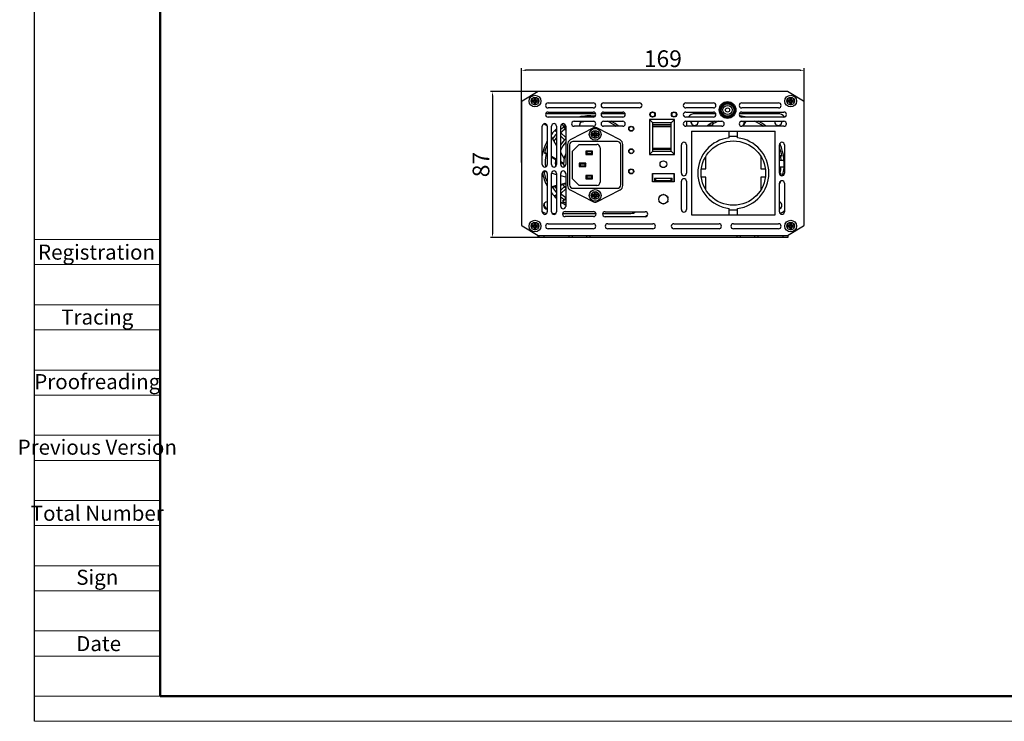
# Model space of a CAD drawing. Units: millimetres. Extents: x 25071 to 26289, y 5194 to 6223.
# Drawn here: x 25071 to 25660, y 5194 to 5613 of the extents above; entities that cross this region are included whole.
import ezdxf

# ---------------------------------------------------------------- set-up
doc = ezdxf.new("R2010")
doc.units = ezdxf.units.MM
doc.layers.add('02___PRT_ALL_AXES', color=7, linetype='Continuous')
for name, color, linetype, lineweight in [('总内框线', 7, 'Continuous', 50), ('文字', 71, 'Continuous', 25), ('细实线', 7, 'Continuous', 15)]:
    doc.layers.add(name, color=color, linetype=linetype, lineweight=lineweight)
doc.styles.add('HZ', font='txt', dxfattribs={"width": 0.7})
doc.styles.get("Standard").update_dxf_attribs({"font": 'txt', "bigfont": 'gbcbig.shx'})
doc.dimstyles.new('副本 ISO-25', dxfattribs={"dimtxt": 10, "dimasz": 2.5, "dimexe": 1.25, "dimexo": 0.625, "dimtad": 1, "dimdec": 0, "dimdsep": 46, "dimtxsty": 'Standard', "dimcen": 2.5, "dimclrd": 3, "dimclre": 3, "dimclrt": 3, "dimadec": 0, "dimazin": 0, "dimtfac": 1, "dimtdec": 0, "dimtmove": 0, "dimatfit": 3, "dimfxl": 1, "dimarcsym": 0})

# ---------------------------------------------------------------- blocks, each defined once
blk = doc.blocks.new('*D326')
at = {"color": 3, "lineweight": -2}
for p, q in [((25371.18, 5527.91), (25371.18, 5584.3)), ((25537.68, 5583.05), (25373.68, 5583.05)), ((25540.18, 5527.91), (25540.18, 5584.3))]:
    blk.add_line(p, q, dxfattribs=at)
at = {"color": 3}
for points in [[(25373.68, 5583.47), (25373.68, 5582.63), (25371.18, 5583.05)], [(25537.68, 5583.47), (25537.68, 5582.63), (25540.18, 5583.05)]]:
    blk.add_solid(points, dxfattribs=at)
at = {"layer": 'Defpoints', "color": 0}
for p in [(25371.18, 5583.05), (25371.18, 5527.28), (25540.18, 5527.28)]:
    blk.add_point(p, dxfattribs=at)
at = {"color": 3, "insert": (25455.68, 5588.68), "char_height": 10, "attachment_point": 5}
blk.add_mtext('169', dxfattribs=at)
blk = doc.blocks.new('*D327')
at = {"color": 3, "lineweight": -2}
for p, q in [((25455.06, 5570.28), (25352.69, 5570.28)), ((25353.94, 5567.78), (25353.94, 5485.58)), ((25455.2, 5483.08), (25352.69, 5483.08))]:
    blk.add_line(p, q, dxfattribs=at)
at = {"color": 3}
for points in [[(25353.52, 5567.78), (25354.36, 5567.78), (25353.94, 5570.28)], [(25353.52, 5485.58), (25354.36, 5485.58), (25353.94, 5483.08)]]:
    blk.add_solid(points, dxfattribs=at)
at = {"layer": 'Defpoints', "color": 0}
for p in [(25455.68, 5570.28), (25353.94, 5483.08), (25455.83, 5483.08)]:
    blk.add_point(p, dxfattribs=at)
at = {"color": 3, "insert": (25348.32, 5526.68), "char_height": 10, "attachment_point": 5, "rotation": 90}
blk.add_mtext('87', dxfattribs=at)

msp = doc.modelspace()

# ---------------------------------------------------------------- linework, layer by layer
msp.add_line((25080.26, 5193.87), (25080.26, 6222.87))
at = {"color": 7, "linetype": 'Continuous'}
for p, q in [((25378.79, 5566.64), (25378.79, 5565.64)), ((25379.79, 5566.64), (25378.79, 5566.64)), ((25378.79, 5565.64), (25379.79, 5565.64)), ((25379.79, 5565.64), (25379.79, 5566.64)), ((25532.58, 5566.64), (25531.58, 5566.64)), ((25531.58, 5566.64), (25531.58, 5565.64)), ((25531.58, 5565.64), (25532.58, 5565.64)), ((25532.58, 5565.64), (25532.58, 5566.64)), ((25377.29, 5565.14), (25377.29, 5564.14)), ((25378.29, 5565.14), (25377.29, 5565.14)), ((25377.29, 5564.14), (25378.29, 5564.14)), ((25378.29, 5564.14), (25378.29, 5565.14)), ((25378.79, 5563.64), (25378.79, 5562.64)), ((25378.79, 5563.64), (25379.79, 5563.64)), ((25378.79, 5562.64), (25379.79, 5562.64)), ((25379.79, 5562.64), (25379.79, 5563.64)), ((25380.29, 5564.14), (25380.29, 5565.14)), ((25381.29, 5565.14), (25380.29, 5565.14)), ((25380.29, 5564.14), (25381.29, 5564.14)), ((25381.29, 5564.14), (25381.29, 5565.14)), ((25531.08, 5565.14), (25530.08, 5565.14)), ((25530.08, 5565.14), (25530.08, 5564.14)), ((25530.08, 5564.14), (25531.08, 5564.14)), ((25531.08, 5564.14), (25531.08, 5565.14)), ((25531.58, 5563.64), (25532.58, 5563.64)), ((25531.58, 5563.64), (25531.58, 5562.64)), ((25531.58, 5562.64), (25532.58, 5562.64)), ((25532.58, 5562.64), (25532.58, 5563.64)), ((25534.08, 5565.14), (25533.08, 5565.14)), ((25533.08, 5564.14), (25533.08, 5565.14)), ((25533.08, 5564.14), (25534.08, 5564.14)), ((25534.08, 5564.14), (25534.08, 5565.14)), ((25415.52, 5557.08), (25386.87, 5557.08)), ((25433.16, 5557.08), (25418.86, 5557.08)), ((25447.73, 5553.63), (25447.73, 5532.63)), ((25447.73, 5553.63), (25449.73, 5551.63)), ((25462.73, 5553.63), (25447.73, 5553.63)), ((25462.73, 5553.63), (25460.73, 5551.63)), ((25462.73, 5532.63), (25462.73, 5553.63)), ((25487.28, 5557.08), (25474.87, 5557.08)), ((25524.47, 5557.08), (25501.42, 5557.08)), ((25397.35, 5549.6), (25397.09, 5550.6)), ((25397.65, 5548.46), (25397.35, 5549.6)), ((25405.79, 5549.58), (25406.59, 5552.58)), ((25427.39, 5549.58), (25427.6, 5549.7)), ((25449.73, 5534.63), (25449.73, 5551.63)), ((25460.73, 5551.63), (25449.73, 5551.63)), ((25449.73, 5550.63), (25460.73, 5550.63)), ((25449.73, 5550.49), (25460.73, 5550.49)), ((25460.73, 5549.3), (25449.73, 5549.3)), ((25460.73, 5534.63), (25460.73, 5551.63)), ((25469.87, 5552.08), (25469.87, 5549.58)), ((25485.36, 5549.58), (25485.09, 5550.6)), ((25485.8, 5549.58), (25485.47, 5550.83)), ((25503.74, 5549.58), (25505.47, 5552.58)), ((25515.4, 5549.58), (25515.6, 5549.7)), ((25529.47, 5550.63), (25529.47, 5551.54)), ((25392.15, 5538.19), (25389.25, 5543.21)), ((25391.31, 5547.08), (25391.64, 5546.76)), ((25392.15, 5546.24), (25391.64, 5546.75)), ((25396.9, 5541.49), (25394.65, 5543.74)), ((25397.65, 5542.86), (25394.78, 5545.73)), ((25413.24, 5545.26), (25413.24, 5544.26)), ((25414.24, 5545.26), (25413.24, 5545.26)), ((25413.24, 5544.26), (25414.24, 5544.26)), ((25414.24, 5544.26), (25414.24, 5545.26)), ((25414.74, 5546.76), (25414.74, 5545.76)), ((25415.74, 5546.76), (25414.74, 5546.76)), ((25414.74, 5545.76), (25415.74, 5545.76)), ((25414.74, 5543.76), (25414.74, 5542.76)), ((25415.74, 5543.76), (25414.74, 5543.76)), ((25414.74, 5542.76), (25415.74, 5542.76)), ((25415.74, 5545.76), (25415.74, 5546.76)), ((25415.74, 5542.76), (25415.74, 5543.76)), ((25416.24, 5544.26), (25416.24, 5545.26)), ((25417.24, 5545.26), (25416.24, 5545.26)), ((25416.24, 5544.26), (25417.24, 5544.26)), ((25417.24, 5544.26), (25417.24, 5545.26)), ((25472.8, 5546.59), (25472.8, 5496.59)), ((25472.8, 5546.59), (25522.8, 5546.59)), ((25495.3, 5542.69), (25495.3, 5546.59)), ((25495.3, 5543.59), (25500.3, 5543.59)), ((25500.3, 5542.69), (25500.3, 5546.59)), ((25522.8, 5496.59), (25522.8, 5546.59)), ((25399.99, 5538.51), (25399.99, 5514.51)), ((25401.74, 5534.76), (25405.74, 5538.76)), ((25428.49, 5540.51), (25401.99, 5540.51)), ((25405.74, 5538.76), (25416.24, 5538.76)), ((25418.24, 5536.76), (25418.24, 5516.26)), ((25430.49, 5514.51), (25430.49, 5538.51)), ((25460.73, 5536.38), (25449.73, 5536.38)), ((25386.65, 5532.42), (25384.87, 5533.47)), ((25386.65, 5532.92), (25384.97, 5533.89)), ((25392.15, 5529.75), (25389.15, 5531.48)), ((25396.72, 5530.28), (25394.65, 5533.86)), ((25401.74, 5518.26), (25401.74, 5534.76)), ((25409.74, 5534.76), (25409.74, 5532.76)), ((25409.74, 5534.76), (25410.24, 5534.26)), ((25413.74, 5534.76), (25409.74, 5534.76)), ((25409.74, 5532.76), (25410.24, 5533.26)), ((25409.74, 5532.76), (25413.74, 5532.76)), ((25410.24, 5534.26), (25410.24, 5533.26)), ((25413.24, 5534.26), (25410.24, 5534.26)), ((25410.24, 5533.26), (25413.24, 5533.26)), ((25413.74, 5534.76), (25413.24, 5534.26)), ((25413.24, 5533.26), (25413.24, 5534.26)), ((25413.74, 5532.76), (25413.24, 5533.26)), ((25413.74, 5532.76), (25413.74, 5534.76)), ((25447.73, 5532.63), (25449.73, 5534.63)), ((25447.73, 5532.63), (25462.73, 5532.63)), ((25460.73, 5535.63), (25449.73, 5535.63)), ((25449.73, 5534.63), (25460.73, 5534.63)), ((25462.73, 5532.63), (25460.73, 5534.63)), ((25481.3, 5524.09), (25481.3, 5531.5)), ((25514.3, 5531.5), (25514.3, 5524.09)), ((25525.32, 5532.27), (25526.79, 5531.87)), ((25396.42, 5527.28), (25394.65, 5528.31)), ((25405.74, 5527.51), (25405.74, 5525.51)), ((25405.74, 5527.51), (25406.24, 5527.01)), ((25409.74, 5527.51), (25405.74, 5527.51)), ((25405.74, 5525.51), (25406.24, 5526.01)), ((25405.74, 5525.51), (25409.74, 5525.51)), ((25406.24, 5527.01), (25406.24, 5526.01)), ((25409.24, 5527.01), (25406.24, 5527.01)), ((25406.24, 5526.01), (25409.24, 5526.01)), ((25409.74, 5527.51), (25409.24, 5527.01)), ((25409.24, 5526.01), (25409.24, 5527.01)), ((25409.74, 5525.51), (25409.24, 5526.01)), ((25409.74, 5525.51), (25409.74, 5527.51)), ((25478.72, 5524.09), (25481.3, 5524.09)), ((25514.3, 5524.09), (25516.89, 5524.09)), ((25386.39, 5522.21), (25384.55, 5522.7)), ((25392.15, 5520.66), (25389.16, 5521.46)), ((25397.65, 5519.19), (25394.65, 5519.99)), ((25405.74, 5514.26), (25401.74, 5518.26)), ((25409.74, 5520.26), (25409.74, 5518.26)), ((25409.74, 5520.26), (25410.24, 5519.76)), ((25413.74, 5520.26), (25409.74, 5520.26)), ((25409.74, 5518.26), (25410.24, 5518.76)), ((25409.74, 5518.26), (25413.74, 5518.26)), ((25410.24, 5519.76), (25410.24, 5518.76)), ((25413.24, 5519.76), (25410.24, 5519.76)), ((25410.24, 5518.76), (25413.24, 5518.76)), ((25413.74, 5520.26), (25413.24, 5519.76)), ((25413.24, 5518.76), (25413.24, 5519.76)), ((25413.74, 5518.26), (25413.24, 5518.76)), ((25413.74, 5518.26), (25413.74, 5520.26)), ((25449.74, 5516.38), (25449.74, 5521.32)), ((25449.74, 5521.32), (25462.22, 5521.32)), ((25450.73, 5518.64), (25461.23, 5518.64)), ((25450.73, 5518.64), (25450.73, 5516.64)), ((25451.23, 5518.64), (25451.23, 5517.14)), ((25460.73, 5517.14), (25460.73, 5518.64)), ((25461.23, 5516.64), (25461.23, 5518.64)), ((25462.22, 5521.32), (25462.22, 5516.38)), ((25481.3, 5519.09), (25478.72, 5519.09)), ((25481.3, 5511.67), (25481.3, 5519.09)), ((25516.89, 5519.09), (25514.3, 5519.09)), ((25514.3, 5519.09), (25514.3, 5511.67)), ((25525.32, 5521.78), (25525.43, 5521.71)), ((25525.37, 5521.25), (25526.37, 5520.68)), ((25525.43, 5521.71), (25526.47, 5521.1)), ((25392.15, 5514.16), (25389.15, 5513.36)), ((25397.65, 5515.63), (25394.65, 5514.83)), ((25394.65, 5511.33), (25396.9, 5513.58)), ((25401.99, 5512.51), (25428.49, 5512.51)), ((25416.24, 5514.26), (25405.74, 5514.26)), ((25450.73, 5516.64), (25451.23, 5517.14)), ((25450.73, 5516.64), (25461.23, 5516.64)), ((25451.23, 5517.14), (25460.73, 5517.14)), ((25461.23, 5516.64), (25460.73, 5517.14)), ((25391.64, 5508.31), (25391.06, 5507.74)), ((25391.64, 5508.32), (25392.15, 5508.83)), ((25392.12, 5506.68), (25392.15, 5506.71)), ((25394.78, 5509.34), (25397.65, 5512.21)), ((25413.24, 5508.76), (25413.24, 5507.76)), ((25414.24, 5508.76), (25413.24, 5508.76)), ((25413.24, 5507.76), (25414.24, 5507.76)), ((25414.24, 5507.76), (25414.24, 5508.76)), ((25414.74, 5510.26), (25414.74, 5509.26)), ((25415.74, 5510.26), (25414.74, 5510.26)), ((25414.74, 5509.26), (25415.74, 5509.26)), ((25414.74, 5507.26), (25414.74, 5506.26)), ((25414.74, 5507.26), (25415.74, 5507.26)), ((25415.74, 5509.26), (25415.74, 5510.26)), ((25415.74, 5506.26), (25415.74, 5507.26)), ((25416.24, 5507.76), (25416.24, 5508.76)), ((25417.24, 5508.76), (25416.24, 5508.76)), ((25416.24, 5507.76), (25417.24, 5507.76)), ((25417.24, 5507.76), (25417.24, 5508.76)), ((25453.39, 5507.48), (25453.9, 5507.78)), ((25453.39, 5506.88), (25453.39, 5507.48)), ((25455.47, 5508.68), (25455.98, 5508.98)), ((25455.98, 5508.98), (25456.5, 5508.68)), ((25458.06, 5507.78), (25458.58, 5507.48)), ((25458.58, 5507.48), (25458.58, 5506.88)), ((25397.65, 5505.97), (25395.74, 5504.87)), ((25414.74, 5506.26), (25415.74, 5506.26)), ((25453.39, 5504.48), (25453.39, 5505.08)), ((25453.9, 5504.18), (25453.39, 5504.48)), ((25455.98, 5502.98), (25455.47, 5503.28)), ((25456.5, 5503.28), (25455.98, 5502.98)), ((25458.58, 5504.48), (25458.06, 5504.18)), ((25458.58, 5505.08), (25458.58, 5504.48)), ((25495.3, 5496.59), (25495.3, 5500.48)), ((25500.3, 5496.59), (25500.3, 5500.48)), ((25389.5, 5497.48), (25391.8, 5497.48)), ((25395.81, 5497.48), (25415.66, 5497.48)), ((25419.76, 5497.48), (25436.47, 5497.48)), ((25472.8, 5496.59), (25522.8, 5496.59)), ((25495.3, 5499.59), (25500.3, 5499.59)), ((25377.29, 5490.43), (25377.29, 5489.43)), ((25378.29, 5490.43), (25377.29, 5490.43)), ((25377.29, 5489.43), (25378.29, 5489.43)), ((25378.29, 5489.43), (25378.29, 5490.43)), ((25378.79, 5491.93), (25378.79, 5490.93)), ((25379.79, 5491.93), (25378.79, 5491.93)), ((25378.79, 5490.93), (25379.79, 5490.93)), ((25378.79, 5488.93), (25378.79, 5487.93)), ((25378.79, 5488.93), (25379.79, 5488.93)), ((25379.79, 5490.93), (25379.79, 5491.93)), ((25379.79, 5487.93), (25379.79, 5488.93)), ((25380.29, 5489.43), (25380.29, 5490.43)), ((25381.29, 5490.43), (25380.29, 5490.43)), ((25380.29, 5489.43), (25381.29, 5489.43)), ((25381.29, 5489.43), (25381.29, 5490.43)), ((25531.08, 5490.43), (25530.08, 5490.43)), ((25530.08, 5490.43), (25530.08, 5489.43)), ((25530.08, 5489.43), (25531.08, 5489.43)), ((25530.09, 5484.28), (25539.7, 5489.99)), ((25531.08, 5489.43), (25531.08, 5490.43)), ((25532.58, 5491.93), (25531.58, 5491.93)), ((25531.58, 5491.93), (25531.58, 5490.93)), ((25531.58, 5490.93), (25532.58, 5490.93)), ((25531.58, 5488.93), (25532.58, 5488.93)), ((25531.58, 5488.93), (25531.58, 5487.93)), ((25532.58, 5490.93), (25532.58, 5491.93)), ((25532.58, 5487.93), (25532.58, 5488.93)), ((25534.08, 5490.43), (25533.08, 5490.43)), ((25533.08, 5489.43), (25533.08, 5490.43)), ((25533.08, 5489.43), (25534.08, 5489.43)), ((25534.08, 5489.43), (25534.08, 5490.43)), ((25378.79, 5487.93), (25379.79, 5487.93)), ((25381.26, 5483.08), (25381.26, 5484.28)), ((25530.39, 5483.08), (25381.26, 5483.08)), ((25381.28, 5484.28), (25530.39, 5484.28)), ((25381.57, 5484.28), (25381.57, 5483.08)), ((25384.57, 5484.28), (25384.57, 5483.08)), ((25399.57, 5484.28), (25399.57, 5483.08)), ((25401.57, 5484.28), (25401.57, 5483.08)), ((25410.07, 5484.28), (25410.07, 5483.08)), ((25412.07, 5484.28), (25412.07, 5483.08)), ((25499.89, 5484.28), (25499.89, 5483.08)), ((25501.89, 5484.28), (25501.89, 5483.08)), ((25510.39, 5484.28), (25510.39, 5483.08)), ((25512.39, 5484.28), (25512.39, 5483.08)), ((25527.39, 5484.28), (25527.39, 5483.08)), ((25530.39, 5484.28), (25530.39, 5483.08)), ((25531.58, 5487.93), (25532.58, 5487.93))]:
    msp.add_line(p, q, dxfattribs=at)
for centre, radius in [((25379.29, 5564.64), 3.5), ((25379.29, 5564.64), 2.3), ((25532.08, 5564.64), 3.5), ((25532.08, 5564.64), 2.3), ((25494.34, 5559.33), 4.5), ((25494.34, 5559.33), 4), ((25494.34, 5559.33), 3.75), ((25494.34, 5559.33), 2.75), ((25494.34, 5559.33), 1.25), ((25415.24, 5544.76), 3.5), ((25415.24, 5544.76), 2.3), ((25497.8, 5521.59), 19.25), ((25415.24, 5508.26), 3.5), ((25415.24, 5508.26), 2.3), ((25379.29, 5489.93), 3.5), ((25379.29, 5489.93), 2.3), ((25532.08, 5489.93), 3.5), ((25532.08, 5489.93), 2.3)]:
    msp.add_circle(centre, radius, dxfattribs=at)
for centre, radius, start, end in [((25378.29, 5565.64), 1, 270, 0), ((25378.29, 5565.64), 0.5, 270, 0), ((25380.29, 5565.64), 1, 180, 270), ((25380.29, 5565.64), 0.5, 180, 270), ((25531.08, 5565.64), 1, 270, 0), ((25531.08, 5565.64), 0.5, 270, 0), ((25533.08, 5565.64), 1, 180, 270), ((25533.08, 5565.64), 0.5, 180, 270), ((25378.29, 5563.64), 1, 0, 90), ((25378.29, 5563.64), 0.5, 0, 90), ((25380.29, 5563.64), 1, 90, 180), ((25380.29, 5563.64), 0.5, 90, 180), ((25531.08, 5563.64), 1, 0, 90), ((25531.08, 5563.64), 0.5, 0, 90), ((25533.08, 5563.64), 1, 90, 180), ((25533.08, 5563.64), 0.5, 90, 180), ((25386.87, 5552.08), 5, 90, 103.64909), ((25411.67, 5527.28), 28.5, 82.94602, 102.53092), ((25474.87, 5552.08), 5, 90, 142.97188), ((25499.67, 5527.28), 28.5, 77.48876, 86.06246), ((25524.47, 5552.08), 5, 38.02451, 90), ((25411.67, 5527.28), 28.5, 133.23431, 142.29738), ((25411.67, 5527.28), 28.5, 122.89683, 126.47139), ((25411.67, 5527.28), 27.5, 121.6415, 122.01125), ((25411.67, 5527.28), 27.5, 54.60251, 67.12996), ((25411.67, 5527.28), 28.5, 51.64482, 62.58663), ((25474.87, 5552.08), 5, 174.2049, 180), ((25499.67, 5527.28), 28.5, 117.40887, 128.35162), ((25499.67, 5527.28), 27.5, 112.94396, 122.01125), ((25499.67, 5527.28), 27.5, 54.60251, 67.13549), ((25499.67, 5527.28), 28.5, 51.64835, 62.59089), ((25411.67, 5527.28), 27.5, 144.60251, 145.00292), ((25414.24, 5545.76), 1, 270, 0), ((25414.24, 5545.76), 0.5, 270, 0), ((25414.24, 5543.76), 1, 0, 90), ((25414.24, 5543.76), 0.5, 0, 90), ((25416.24, 5545.76), 1, 180, 270), ((25416.24, 5543.76), 1, 90, 180), ((25416.24, 5545.76), 0.5, 180, 270), ((25416.24, 5543.76), 0.5, 90, 180), ((25497.8, 5521.59), 21.25, 96.75633, 263.24367), ((25497.8, 5521.59), 21.25, 276.75633, 83.24367), ((25411.67, 5527.28), 28.5, 151.60992, 170.0315), ((25411.67, 5527.28), 27.5, 155.72136, 167.01125), ((25401.99, 5538.51), 2, 90, 180), ((25416.24, 5536.76), 2, 0, 90), ((25428.49, 5538.51), 2, 0, 90), ((25499.67, 5527.28), 27.5, 9.60251, 20.87935), ((25499.67, 5527.28), 28.5, 345.38225, 24.78353), ((25411.67, 5527.28), 15.25, 157.22371, 187.61888), ((25411.67, 5527.28), 28.5, 190.92625, 208.38929), ((25411.67, 5527.28), 27.5, 189.60251, 204.46962), ((25411.67, 5527.28), 15.25, 198.41396, 202.74699), ((25499.67, 5527.28), 27.5, 344.9734, 347.01125), ((25401.99, 5514.51), 2, 180, 270), ((25416.24, 5516.26), 2, 270, 0), ((25428.49, 5514.51), 2, 270, 0), ((25499.67, 5527.28), 28.5, 334.35966, 338.44413), ((25411.67, 5527.28), 28.5, 217.70067, 226.76419), ((25414.24, 5509.26), 1, 270, 0), ((25414.24, 5509.26), 0.5, 270, 0), ((25414.24, 5507.26), 1, 0, 90), ((25414.24, 5507.26), 0.5, 0, 90), ((25416.24, 5509.26), 1, 180, 270), ((25416.24, 5507.26), 1, 90, 180), ((25416.24, 5509.26), 0.5, 180, 270), ((25416.24, 5507.26), 0.5, 90, 180), ((25411.67, 5527.28), 28.5, 233.27274, 240.47606), ((25411.67, 5527.28), 27.5, 234.60251, 239.29311), ((25386.87, 5502.48), 5, 229.71315, 263.8614), ((25436.47, 5502.48), 5, 270, 307.40023), ((25524.47, 5502.48), 5, 283.5198, 320.61048), ((25378.29, 5490.93), 1, 270, 0), ((25378.29, 5490.93), 0.5, 270, 0), ((25378.29, 5488.93), 1, 0, 90), ((25378.29, 5488.93), 0.5, 0, 90), ((25380.29, 5490.93), 1, 180, 270), ((25380.29, 5488.93), 1, 90, 180), ((25380.29, 5490.93), 0.5, 180, 270), ((25380.29, 5488.93), 0.5, 90, 180), ((25531.08, 5490.93), 1, 270, 0), ((25531.08, 5490.93), 0.5, 270, 0), ((25531.08, 5488.93), 1, 0, 90), ((25531.08, 5488.93), 0.5, 0, 90), ((25533.08, 5490.93), 1, 180, 270), ((25533.08, 5488.93), 1, 90, 180), ((25533.08, 5490.93), 0.5, 180, 270), ((25533.08, 5488.93), 0.5, 90, 180)]:
    msp.add_arc(centre, radius, start, end, dxfattribs=at)
for points, start_tangent, end_tangent in [([(25503.22, 5549.59), (25504.04, 5550.99), (25504.97, 5552.59)], (0.505412, 0.862878), (0.50595, 0.862563)), ([(25392.15, 5547.28), (25392.04, 5547.17), (25391.92, 5547.06), (25391.82, 5546.95), (25391.72, 5546.85), (25391.66, 5546.78), (25391.64, 5546.75)], (-0.706765, -0.707448), (0.664314, -0.747454)), ([(25392.15, 5546.62), (25392.15, 5546.61), (25391.97, 5546.61), (25391.79, 5546.65), (25391.64, 5546.75)], (-0.982999, -0.183612), (-0.708933, 0.705276)), ([(25392.15, 5529.2), (25392.07, 5529.25), (25389.15, 5530.96)], (-0.863409, 0.504505), (-0.862846, 0.505466)), ([(25396.43, 5526.71), (25396.17, 5526.86), (25394.8, 5527.65), (25394.65, 5527.74)], (-0.864664, 0.50235), (-0.864083, 0.503349)), ([(25392.15, 5513.7), (25391.82, 5513.61), (25389.15, 5512.92)], (-0.9676, -0.252488), (-0.967707, -0.252079)), ([(25397.65, 5515.14), (25396.42, 5514.81), (25394.65, 5514.35)], (-0.967134, -0.254267), (-0.967434, -0.253122)), ([(25392.15, 5507.79), (25392.04, 5507.9), (25391.92, 5508.01), (25391.82, 5508.12), (25391.72, 5508.22), (25391.66, 5508.29), (25391.64, 5508.32)], (-0.706948, 0.707266), (0.664314, 0.747454)), ([(25392.15, 5508.45), (25392.15, 5508.45), (25391.97, 5508.46), (25391.79, 5508.42), (25391.64, 5508.32)], (-0.983202, 0.182521), (-0.708933, -0.705276))]:
    msp.add_spline(points, degree=3, dxfattribs=dict(at, start_tangent=start_tangent, end_tangent=end_tangent))
at = {"layer": '02___PRT_ALL_AXES', "color": 7, "linetype": 'Continuous'}
for p, q in [((25381.27, 5570.28), (25371.67, 5564.58)), ((25530.09, 5570.28), (25381.27, 5570.28)), ((25539.69, 5564.58), (25530.09, 5570.28)), ((25371.18, 5563.72), (25371.18, 5563.28)), ((25371.18, 5563.28), (25371.19, 5491.28)), ((25387.12, 5563.58), (25414.12, 5563.58)), ((25414.12, 5560.58), (25387.12, 5560.58)), ((25420.26, 5563.61), (25441.76, 5563.61)), ((25441.76, 5560.61), (25420.26, 5560.61)), ((25469.39, 5563.58), (25485.89, 5563.58)), ((25485.89, 5560.58), (25469.39, 5560.58)), ((25502.82, 5563.58), (25524.87, 5563.58)), ((25524.87, 5560.58), (25502.82, 5560.58)), ((25540.18, 5563.28), (25540.18, 5563.72)), ((25540.19, 5491.28), (25540.18, 5563.28)), ((25387.12, 5558.08), (25414.12, 5558.08)), ((25414.12, 5555.08), (25387.12, 5555.08)), ((25420.26, 5558.08), (25431.76, 5558.08)), ((25431.76, 5555.08), (25420.26, 5555.08)), ((25469.38, 5558.08), (25485.88, 5558.08)), ((25485.88, 5555.08), (25469.38, 5555.08)), ((25502.82, 5558.08), (25528.06, 5558.08)), ((25528.06, 5555.08), (25502.82, 5555.08)), ((25383.65, 5526.68), (25383.65, 5549.68)), ((25386.65, 5549.68), (25386.65, 5526.68)), ((25389.15, 5526.68), (25389.15, 5549.68)), ((25392.15, 5549.68), (25392.15, 5526.68)), ((25394.65, 5526.68), (25394.65, 5549.68)), ((25397.65, 5547.56), (25395.72, 5550.91)), ((25397.65, 5549.68), (25397.65, 5526.68)), ((25414.33, 5548.57), (25400.36, 5541.46)), ((25402.63, 5552.58), (25414.13, 5552.58)), ((25414.13, 5549.58), (25402.63, 5549.58)), ((25430.12, 5541.46), (25416.15, 5548.57)), ((25420.26, 5552.58), (25431.76, 5552.58)), ((25431.76, 5549.58), (25420.26, 5549.58)), ((25469.38, 5552.58), (25490.88, 5552.58)), ((25490.88, 5549.58), (25469.38, 5549.58)), ((25484.49, 5549.58), (25483.72, 5550.91)), ((25487.71, 5552), (25487.37, 5552.58)), ((25502.82, 5552.58), (25528.06, 5552.58)), ((25528.06, 5549.58), (25502.82, 5549.58)), ((25398.71, 5538.76), (25398.71, 5514.26)), ((25431.77, 5514.26), (25431.77, 5538.76)), ((25466.79, 5521.52), (25466.79, 5538.52)), ((25469.79, 5538.52), (25469.79, 5521.52)), ((25525.32, 5521.52), (25525.32, 5538.52)), ((25528.32, 5538.52), (25528.32, 5521.52)), ((25525.32, 5529.28), (25528.1, 5529.28)), ((25525.32, 5525.28), (25528.1, 5525.28)), ((25383.65, 5498.41), (25383.65, 5521.41)), ((25386.65, 5521.41), (25386.65, 5498.41)), ((25389.15, 5498.41), (25389.15, 5521.41)), ((25392.15, 5521.41), (25392.15, 5498.41)), ((25394.65, 5501.73), (25394.65, 5521.41)), ((25397.65, 5521.41), (25397.65, 5501.73)), ((25449.48, 5516.38), (25449.48, 5521.38)), ((25449.48, 5521.38), (25462.48, 5521.38)), ((25462.48, 5521.38), (25462.48, 5516.38)), ((25462.48, 5516.38), (25449.48, 5516.38)), ((25466.79, 5499.77), (25466.79, 5516.77)), ((25469.79, 5516.77), (25469.79, 5499.77)), ((25525.32, 5498.52), (25525.32, 5515.52)), ((25528.32, 5515.52), (25528.32, 5498.52)), ((25397.65, 5507), (25396.76, 5505.45)), ((25400.36, 5511.55), (25414.33, 5504.44)), ((25416.15, 5504.44), (25430.12, 5511.55)), ((25396.24, 5504.56), (25395.72, 5503.66)), ((25397.24, 5498.61), (25414.24, 5498.61)), ((25414.24, 5495.61), (25397.24, 5495.61)), ((25421.17, 5498.53), (25445.17, 5498.53)), ((25445.17, 5495.53), (25421.17, 5495.53)), ((25371.19, 5491.28), (25371.19, 5490.85)), ((25371.67, 5489.99), (25381.28, 5484.28)), ((25387.12, 5491.33), (25414.12, 5491.33)), ((25422.74, 5491.33), (25449.74, 5491.33)), ((25462.23, 5491.33), (25489.23, 5491.33)), ((25497.84, 5491.33), (25524.84, 5491.33)), ((25540.19, 5490.85), (25540.19, 5491.28)), ((25414.12, 5488.33), (25387.12, 5488.33)), ((25449.74, 5488.33), (25422.74, 5488.33)), ((25489.23, 5488.33), (25462.23, 5488.33)), ((25524.84, 5488.33), (25497.84, 5488.33))]:
    msp.add_line(p, q, dxfattribs=at)
for centre, radius in [((25494.34, 5559.33), 5), ((25449.58, 5556.63), 1.6), ((25449.58, 5556.63), 1.5), ((25449.58, 5556.63), 1.3), ((25462.38, 5556.63), 1.6), ((25462.38, 5556.63), 1.5), ((25462.38, 5556.63), 1.3), ((25436.78, 5548.13), 1.5), ((25436.78, 5548.13), 1.3), ((25436.78, 5534.68), 1.5), ((25436.78, 5534.68), 1.3), ((25436.78, 5522.63), 1.5), ((25455.98, 5526.88), 2), ((25436.78, 5522.63), 1.3), ((25455.98, 5505.98), 2.75)]:
    msp.add_circle(centre, radius, dxfattribs=at)
for centre, radius, start, end in [((25372.18, 5563.72), 1, 120.73549, 180), ((25387.12, 5562.08), 1.5, 90, 270), ((25414.12, 5562.08), 1.5, 270, 90), ((25420.26, 5562.11), 1.5, 90, 270), ((25441.76, 5562.11), 1.5, 270, 90), ((25469.39, 5562.08), 1.5, 90, 270), ((25485.89, 5562.08), 1.5, 270, 90), ((25502.82, 5562.08), 1.5, 90, 270), ((25524.87, 5562.08), 1.5, 270, 90), ((25539.18, 5563.72), 1, 0, 59.26451), ((25387.12, 5556.58), 1.5, 90, 270), ((25414.12, 5556.58), 1.5, 270, 90), ((25420.26, 5556.58), 1.5, 90, 270), ((25431.76, 5556.58), 1.5, 270, 90), ((25469.38, 5556.58), 1.5, 90, 270), ((25485.88, 5556.58), 1.5, 270, 90), ((25502.82, 5556.58), 1.5, 90, 270), ((25528.06, 5556.58), 1.5, 270, 90), ((25385.15, 5549.68), 1.5, 0, 180), ((25386.67, 5552.28), 2.2, 212.19974, 267.31111), ((25387.17, 5552.28), 2.5, 207.27495, 226.55339), ((25390.65, 5549.68), 1.5, 0, 180), ((25411.92, 5527.53), 25, 125.37972, 133.81614), ((25411.92, 5527.53), 26.5, 125.06954, 130.75621), ((25396.15, 5549.68), 1.5, 0, 180), ((25402.63, 5551.08), 1.5, 90, 270), ((25411.92, 5527.53), 25, 83.08975, 102.78658), ((25414.13, 5551.08), 1.5, 270, 90), ((25415.24, 5546.79), 2, 63.02891, 116.97109), ((25420.26, 5551.08), 1.5, 90, 270), ((25431.76, 5551.08), 1.5, 270, 90), ((25469.38, 5551.08), 1.5, 90, 270), ((25474.67, 5552.28), 2.2, 171.99225, 8.00775), ((25475.17, 5552.28), 2.5, 173.07174, 226.55339), ((25490.88, 5551.08), 1.5, 270, 90), ((25502.82, 5551.08), 1.5, 90, 270), ((25499.92, 5527.53), 25, 79.05202, 84.97702), ((25524.67, 5552.28), 2.2, 171.99225, 8.00775), ((25528.06, 5551.08), 1.5, 270, 90), ((25411.92, 5527.53), 26.5, 138.29529, 146.47007), ((25411.92, 5527.53), 25, 142.31685, 148.17173), ((25411.92, 5527.53), 20.5, 134.13222, 147.55944), ((25411.92, 5527.53), 19, 138.70916, 155.51896), ((25401.74, 5538.76), 3.03, 116.97109, 180), ((25428.74, 5538.76), 3.03, 0, 63.02891), ((25468.29, 5538.52), 1.5, 0, 180), ((25526.82, 5538.52), 1.5, 0, 180), ((25411.92, 5527.53), 26.5, 168.48518, 184.9355), ((25499.92, 5527.53), 26.5, 3.78849, 9.91545), ((25385.15, 5526.68), 1.5, 180, 0), ((25390.65, 5526.68), 1.5, 180, 0), ((25411.92, 5527.53), 20.5, 174.30246, 185.71215), ((25396.15, 5526.68), 1.5, 180, 0), ((25499.92, 5527.53), 26.5, 346.93013, 355.12908), ((25385.15, 5521.41), 1.5, 0, 180), ((25411.92, 5527.53), 26.5, 190.53194, 191.39915), ((25390.65, 5521.41), 1.5, 0, 180), ((25396.15, 5521.41), 1.5, 0, 180), ((25468.29, 5521.52), 1.5, 180, 0), ((25468.29, 5516.77), 1.5, 0, 180), ((25526.82, 5521.52), 1.5, 180, 0), ((25411.92, 5527.53), 26.5, 213.11412, 221.7025), ((25411.92, 5527.53), 25, 214.26854, 217.68062), ((25411.92, 5527.53), 20.5, 218.82572, 225.86441), ((25411.92, 5527.53), 19, 220.86044, 221.28686), ((25401.74, 5514.26), 3.03, 180, 243.02891), ((25428.74, 5514.26), 3.03, 296.97109, 0), ((25526.82, 5515.52), 1.5, 0, 180), ((25411.92, 5527.53), 25, 226.18117, 235.16562), ((25411.92, 5527.53), 26.5, 229.24147, 235.4722), ((25464.42, 5509.28), 2.5, 341.69855, 18.30145), ((25386.67, 5502.28), 2.2, 90.4713, 269.5287), ((25387.17, 5502.78), 2.5, 169.33245, 258.01423), ((25396.15, 5501.73), 1.5, 180, 0), ((25415.24, 5506.23), 2, 243.02891, 296.97109), ((25524.67, 5502.28), 2.2, 287.24487, 72.75513), ((25524.67, 5502.78), 2.5, 285.02514, 318.4096), ((25385.15, 5498.41), 1.5, 180, 0), ((25390.65, 5498.41), 1.5, 180, 0), ((25397.24, 5497.11), 1.5, 90, 270), ((25414.24, 5497.11), 1.5, 270, 90), ((25421.17, 5497.03), 1.5, 90, 270), ((25446.92, 5493.78), 2.5, 102.62001, 134.9288), ((25445.17, 5497.03), 1.5, 270, 90), ((25468.29, 5499.77), 1.5, 180, 0), ((25526.82, 5498.52), 1.5, 180, 0), ((25372.19, 5490.85), 1, 180, 239.26451), ((25387.12, 5489.83), 1.5, 90, 270), ((25414.12, 5489.83), 1.5, 270, 90), ((25422.74, 5489.83), 1.5, 90, 270), ((25446.92, 5493.78), 2.5, 263.8611, 276.1389), ((25449.74, 5489.83), 1.5, 270, 90), ((25462.23, 5489.83), 1.5, 90, 270), ((25489.23, 5489.83), 1.5, 270, 90), ((25497.84, 5489.83), 1.5, 90, 270), ((25524.84, 5489.83), 1.5, 270, 90), ((25539.19, 5490.85), 1, 300.73549, 0)]:
    msp.add_arc(centre, radius, start, end, dxfattribs=at)
at = {"layer": '总内框线'}
for q in [(25155.26, 6207.87), (26256.26, 5208.87)]:
    msp.add_line((25155.26, 5208.87), q, dxfattribs=at)
at = {"layer": '细实线'}
for p, q in [((25155.26, 5481.87), (25080.26, 5481.87)), ((25080.26, 5466.87), (25155.26, 5466.87)), ((25155.26, 5442.87), (25080.26, 5442.87)), ((25155.26, 5442.87), (25080.26, 5442.87)), ((25080.26, 5427.87), (25155.26, 5427.87)), ((25155.26, 5403.87), (25080.26, 5403.87)), ((25080.26, 5388.87), (25155.26, 5388.87)), ((25155.26, 5364.87), (25080.26, 5364.87)), ((25080.26, 5349.87), (25155.26, 5349.87)), ((25155.26, 5325.87), (25080.26, 5325.87)), ((25080.26, 5310.87), (25155.26, 5310.87)), ((25155.26, 5286.87), (25080.26, 5286.87)), ((25080.26, 5271.87), (25155.26, 5271.87)), ((25155.26, 5247.87), (25080.26, 5247.87)), ((25080.26, 5232.87), (25155.26, 5232.87)), ((25155.26, 5208.87), (25080.26, 5208.87)), ((25155.26, 5208.87), (25080.26, 5208.87)), ((25155.26, 5208.87), (25080.26, 5208.87)), ((25155.26, 5208.87), (25080.26, 5208.87)), ((25155.26, 5208.87), (25080.26, 5208.87)), ((25080.26, 5193.87), (26271.26, 5193.87))]:
    msp.add_line(p, q, dxfattribs=at)

# ---------------------------------------------------------------- texts
at = {"layer": '文字', "ltscale": 4, "char_height": 9, "width": 111.5257, "attachment_point": 5, "style": 'HZ'}
for s, insert in [('{\\fArial Unicode MS|b0|i0|c134|p0;Registration}', (25117.33, 5474.35)), ('{\\fArial Unicode MS|b0|i0|c134|p0;Tracing}', (25117.76, 5435.54)), ('{\\fArial Unicode MS|b0|i0|c134|p0;Proofreading}', (25117.76, 5396.93)), ('{\\fArial Unicode MS|b0|i0|c134|p0;Previous Version }', (25117.76, 5357.75)), ('{\\fArial Unicode MS|b0|i0|c134|p0;Total Number}', (25117.76, 5318.24)), ('{\\fArial Unicode MS|b0|i0|c134|p0;Sign}', (25117.76, 5279.98)), ('{\\fArial Unicode MS|b0|i0|c134|p0;Date}', (25118.58, 5240.33))]:
    msp.add_mtext(s, dxfattribs=dict(at, insert=insert))

# ---------------------------------------------------------------- dimensions: what is measured, and where the dimension line sits
dim = msp.add_linear_dim(base=(25371.18, 5583.05), p1=(25540.18, 5527.28), p2=(25371.18, 5527.28), dimstyle='副本 ISO-25')
dim.commit()
dim.dimension.update_dxf_attribs({"geometry": '*D326', "text_midpoint": (25455.68, 5588.68)})
dim = msp.add_linear_dim(base=(25353.94, 5483.08), p1=(25455.68, 5570.28), p2=(25455.83, 5483.08), angle=90, dimstyle='副本 ISO-25')
dim.commit()
dim.dimension.update_dxf_attribs({"geometry": '*D327', "text_midpoint": (25348.32, 5526.68)})

doc.saveas('drawing.dxf')
